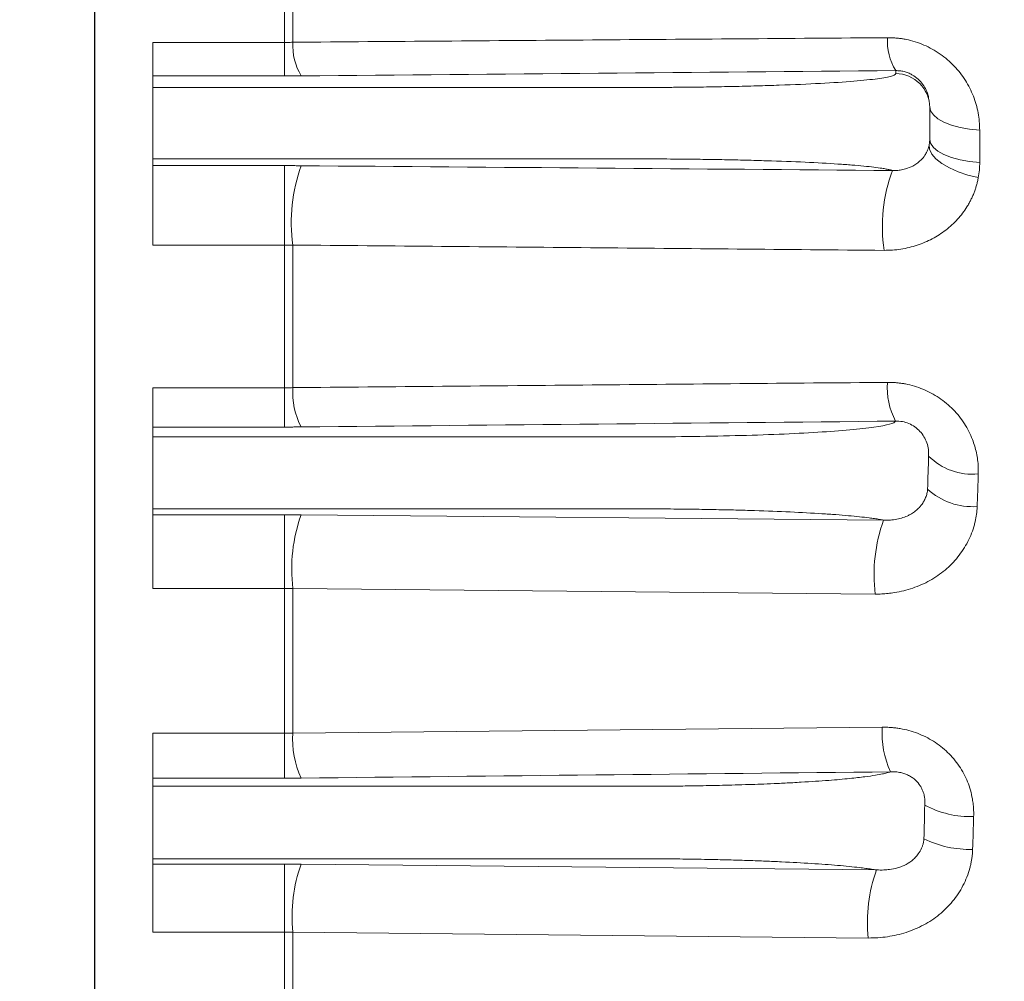
# Model space of a CAD drawing. Units: millimetres. Extents: x 0 to 2673, y 0 to 1890.
# Drawn here: x 782 to 833, y 1076 to 1126 of the extents above; entities that cross this region are included whole.
import ezdxf

# ---------------------------------------------------------------- set-up
doc = ezdxf.new("R2010")
doc.units = ezdxf.units.MM
doc.header["$LTSCALE"] = 90
doc.layers.get('0').update_dxf_attribs({"linetype": 'CONTINUOUS', "lineweight": 30})
doc.layers.get('DEFPOINTS').update_dxf_attribs({"linetype": 'CONTINUOUS'})
doc.layers.add('DIMENSION LINE', color=2, linetype='CONTINUOUS', lineweight=13)
doc.layers.add('OUTLINE', color=3, linetype='CONTINUOUS', lineweight=20)
doc.styles.get("Standard").update_dxf_attribs({"font": 'romans.shx', "width": 0.8, "bigfont": 'whgtxt.shx'})
doc.dimstyles.new('STANDARD$0', dxfattribs={"dimtxt": 3, "dimasz": 3, "dimexe": 1, "dimexo": 1, "dimgap": 1, "dimtad": 1, "dimdsep": 46, "dimtxsty": 'Standard', "dimblk": 'OPEN', "dimcen": 0, "dimclrd": 2, "dimclre": 2, "dimclrt": 7, "dimadec": 1, "dimazin": 2, "dimtfac": 1, "dimtmove": 0, "dimatfit": 3, "dimldrblk": 'OPEN', "dimfxl": 1, "dimtolj": 1, "dimtzin": 0, "dimlwd": 9, "dimlwe": 9, "dimarcsym": 0})

# ---------------------------------------------------------------- blocks, each defined once
blk = doc.blocks.new('_Open')
at = {"color": 0, "linetype": 'ByBlock', "lineweight": -2}
for p, q in [((-1, 0.1667), (0, 0)), ((-1, -0.1667), (0, 0)), ((0, 0), (-1, 0))]:
    blk.add_line(p, q, dxfattribs=at)
blk = doc.blocks.new('*D70')
at = {"layer": 'DEFPOINTS', "color": 0, "transparency": 16777216}
for p in [(627.217, 1497.391), (627.217, 1333.323), (988.967, 1077.622)]:
    blk.add_point(p, dxfattribs=at)
at = {"layer": 'DIMENSION LINE', "color": 2, "lineweight": 9, "transparency": 16777216}
for p, q in [((627.217, 1341.423), (627.217, 1505.491)), ((988.967, 1085.722), (988.967, 1505.491)), ((964.667, 1497.391), (651.517, 1497.391))]:
    blk.add_line(p, q, dxfattribs=at)
at = {"layer": 'DIMENSION LINE', "color": 2, "lineweight": 9, "transparency": 16777216, "xscale": 24.3, "yscale": 24.3, "zscale": 24.3, "rotation": 180}
blk.add_blockref('_Open', (627.217, 1497.391), dxfattribs=at)
at = {"layer": 'DIMENSION LINE', "color": 2, "lineweight": 9, "transparency": 16777216, "xscale": 24.3, "yscale": 24.3, "zscale": 24.3}
blk.add_blockref('_Open', (988.967, 1497.391), dxfattribs=at)
at = {"layer": 'DIMENSION LINE', "color": 7, "transparency": 16777216, "insert": (807.992, 1517.641), "char_height": 24.3, "attachment_point": 5, "bg_fill": 3, "box_fill_scale": 1.1, "bg_fill_color": 256, "bg_fill_true_color": 13158600, "bg_fill_transparency": 0}
blk.add_mtext('\\A1;14.25', dxfattribs=at)
blk = doc.blocks.new('*D71')
at = {"layer": 'DEFPOINTS', "color": 0, "transparency": 16777216}
for p in [(264.217, 1569.391), (264.217, 1186.66), (988.967, 1077.622)]:
    blk.add_point(p, dxfattribs=at)
at = {"layer": 'DIMENSION LINE', "color": 2, "lineweight": 9, "transparency": 16777216}
for p, q in [((264.217, 1194.76), (264.217, 1577.491)), ((988.967, 1085.722), (988.967, 1577.491)), ((964.667, 1569.391), (288.517, 1569.391))]:
    blk.add_line(p, q, dxfattribs=at)
at = {"layer": 'DIMENSION LINE', "color": 2, "lineweight": 9, "transparency": 16777216, "xscale": 24.3, "yscale": 24.3, "zscale": 24.3, "rotation": 180}
blk.add_blockref('_Open', (264.217, 1569.391), dxfattribs=at)
at = {"layer": 'DIMENSION LINE', "color": 2, "lineweight": 9, "transparency": 16777216, "xscale": 24.3, "yscale": 24.3, "zscale": 24.3}
blk.add_blockref('_Open', (988.967, 1569.391), dxfattribs=at)
at = {"layer": 'DIMENSION LINE', "color": 7, "transparency": 16777216, "insert": (626.492, 1596.005), "char_height": 24.3, "attachment_point": 5, "bg_fill": 3, "box_fill_scale": 1.1, "bg_fill_color": 256, "bg_fill_true_color": 13158600, "bg_fill_transparency": 0}
blk.add_mtext('\\A1;(APPROX. 28.55)', dxfattribs=at)

msp = doc.modelspace()

# ---------------------------------------------------------------- linework, layer by layer
at = {"layer": 'OUTLINE', "linetype": 'Continuous', "lineweight": 25}
msp.add_line((786.2173, 1227.3228), (786.2173, 870.3228), dxfattribs=at)

# ---------------------------------------------------------------- next in the draw order: dimensions: what is measured, and where the dimension line sits
at = {"layer": 'DIMENSION LINE'}
dim = msp.add_linear_dim(base=(627.2173, 1497.391), p1=(988.9673, 1077.6217), p2=(627.2173, 1333.3228), text='14.25', dimstyle='STANDARD$0', override={"dimscale": 8.1, "dimlfac": 0.03937, "dimzin": 1, "dimtfac": 0.55, "dimtdec": 3, "dimtfill": 1}, dxfattribs=at)
dim.commit()
dim.dimension.update_dxf_attribs({"geometry": '*D70', "text_midpoint": (807.9923, 1497.391), "dimtype": 160})

# ---------------------------------------------------------------- next in the draw order: dimensions: what is measured, and where the dimension line sits
dim = msp.add_linear_dim(base=(264.2173, 1569.391), p1=(988.9673, 1077.6217), p2=(264.2173, 1186.6597), text='(APPROX. 28.55)', dimstyle='STANDARD$0', override={"dimscale": 8.1, "dimlfac": 0.03937, "dimzin": 1, "dimtfac": 0.55, "dimtdec": 3, "dimtfill": 1}, dxfattribs=at)
dim.commit()
dim.dimension.update_dxf_attribs({"geometry": '*D71', "text_midpoint": (626.4923, 1569.391), "dimtype": 160})

# ---------------------------------------------------------------- next in the draw order: linework, layer by layer
at = {"layer": 'OUTLINE', "linetype": 'Continuous', "lineweight": 25}
msp.add_line((786.2173, 1150.7487), (786.2173, 945.8969), dxfattribs=at)
at = {"layer": 'OUTLINE'}
for p, q in [((786.2173, 1150.7487), (786.2173, 945.8969)), ((796.003, 1131.7043), (796.003, 1124.4742)), ((796.4294, 1131.7151), (796.4294, 1124.4904)), ((789.2173, 1122.7548), (789.2173, 1124.4742)), ((789.2173, 1124.4742), (796.003, 1124.4742)), ((796.003, 1124.4742), (796.003, 1122.7548)), ((827.4673, 1123.0277), (827.4673, 1122.8748)), ((789.2173, 1122.7548), (789.2173, 1122.1619)), ((796.003, 1122.7548), (789.2173, 1122.7548)), ((789.2173, 1120.4144), (789.2173, 1122.1619)), ((789.2173, 1122.1619), (814.2173, 1122.1619)), ((829.2173, 1121.1274), (829.2173, 1121.1848)), ((829.2173, 1119.5182), (829.2173, 1121.1274)), ((789.2173, 1120.4144), (789.2173, 1120.2312)), ((789.2173, 1118.4837), (789.2173, 1120.2312)), ((831.7909, 1119.9614), (831.7909, 1118.3061)), ((829.2173, 1119.5012), (829.2173, 1119.5182)), ((789.2173, 1118.4837), (789.2173, 1118.1373)), ((814.2173, 1118.4837), (789.2173, 1118.4837)), ((789.2173, 1114.0402), (789.2173, 1118.1373)), ((789.2173, 1118.1373), (796.003, 1118.1373)), ((796.003, 1118.1373), (796.003, 1114.0402)), ((796.003, 1114.0402), (789.2173, 1114.0402)), ((796.003, 1114.0402), (796.003, 1106.6977)), ((796.4294, 1114.0476), (796.4294, 1106.7114)), ((789.2173, 1104.682), (789.2173, 1106.6977)), ((789.2173, 1106.6977), (796.003, 1106.6977)), ((796.003, 1106.6977), (796.003, 1104.682)), ((789.2173, 1104.682), (789.2173, 1104.176)), ((796.003, 1104.682), (789.2173, 1104.682)), ((789.2173, 1102.4294), (789.2173, 1104.176)), ((789.2173, 1104.176), (814.2173, 1104.176)), ((789.2173, 1102.4294), (789.2173, 1102.2161)), ((789.2173, 1100.4696), (789.2173, 1102.2161)), ((789.2173, 1100.4696), (789.2173, 1100.1694)), ((814.2173, 1100.4696), (789.2173, 1100.4696)), ((789.2173, 1096.37), (789.2173, 1100.1694)), ((789.2173, 1100.1694), (796.003, 1100.1694)), ((796.003, 1100.1694), (796.003, 1096.37)), ((826.8426, 1099.8889), (796.8558, 1100.1654)), ((796.003, 1096.37), (789.2173, 1096.37)), ((796.003, 1096.37), (796.003, 1088.919)), ((796.4294, 1096.3741), (796.4294, 1088.9301)), ((826.4162, 1096.0828), (796.4294, 1096.3741)), ((796.4294, 1088.9301), (826.7774, 1089.2307)), ((789.2173, 1086.6069), (789.2173, 1088.919)), ((789.2173, 1088.919), (796.003, 1088.919)), ((796.003, 1088.919), (796.003, 1086.6069)), ((789.2173, 1086.6069), (789.2173, 1086.1879)), ((796.003, 1086.6069), (789.2173, 1086.6069)), ((789.2173, 1084.4423), (789.2173, 1086.1879)), ((789.2173, 1086.1879), (814.2424, 1086.1879)), ((789.2173, 1084.4423), (789.2173, 1084.2033)), ((789.2173, 1082.4576), (789.2173, 1084.2033)), ((789.2173, 1082.4576), (789.2173, 1082.1877)), ((814.2454, 1082.4576), (789.2173, 1082.4576)), ((789.2173, 1078.6863), (789.2173, 1082.1877)), ((789.2173, 1082.1877), (796.003, 1082.1877)), ((796.003, 1082.1877), (796.003, 1078.6863)), ((826.4785, 1081.8814), (796.8558, 1082.1834)), ((796.003, 1078.6863), (789.2173, 1078.6863)), ((796.003, 1078.6863), (796.003, 1071.1487)), ((826.0521, 1078.3781), (796.4294, 1078.6871)), ((796.4294, 1078.6871), (796.4294, 1071.1571))]:
    msp.add_line(p, q, dxfattribs=at)
at = {"layer": 'OUTLINE', "flags": 128}
for points in [[(829.2173, 1121.1848), (829.2649, 1120.9653), (829.4065, 1120.7528), (829.6373, 1120.5541), (829.9502, 1120.3754), (830.3351, 1120.2224), (830.7799, 1120.1), (831.2703, 1120.0121), (831.7909, 1119.9614)], [(831.7909, 1118.3061), (831.2703, 1118.3555), (830.7799, 1118.4414), (830.3351, 1118.561), (829.9502, 1118.7104), (829.6373, 1118.885), (829.4065, 1119.0792), (829.2649, 1119.2868), (829.2173, 1119.5012)], [(831.7198, 1117.5191), (831.1845, 1117.6531), (830.6825, 1117.8234), (830.2311, 1118.0241), (829.846, 1118.2481), (829.5405, 1118.4879), (829.325, 1118.7349), (829.2072, 1118.9808), (829.1911, 1119.217)]]:
    msp.add_lwpolyline(points, dxfattribs=at)
at = {"layer": 'OUTLINE'}
for centre, radius, start, end in [((799.4002, 1124.3034), 2.9767, 176.39854, 211.26451), ((829.9248, 1124.5471), 2.8893, 176.49562, 211.72806), ((827.4685, 1121.1261), 1.7487, 0.04144, 90.04138), ((827.4722, 1119.5182), 1.745, 350.06056, 359.99991), ((804.8639, 1115.2328), 8.5174, 160.08672, 187.99876), ((835.3265, 1114.9757), 8.5442, 160.08607, 188.06474), ((800.2214, 1106.4523), 3.8008, 176.09021, 207.68837), ((830.751, 1106.732), 3.724, 176.14993, 207.96395), ((831.4117, 1105.4345), 3.1817, 224.89407, 275.54986), ((831.4161, 1103.9845), 3.4033, 227.32181, 274.12691), ((804.5911, 1097.3758), 8.2229, 160.16898, 186.99742), ((834.6029, 1097.0926), 8.2487, 160.18411, 187.03146), ((831.3795, 1088.8971), 4.6142, 175.85374, 205.18041), ((801.0919, 1088.589), 4.675, 175.81502, 205.0246), ((831.3, 1089.5393), 4.9117, 241.56681, 272.10233), ((831.2678, 1088.2233), 5.2848, 243.6396, 271.73116), ((804.1419, 1079.5206), 7.7574, 159.92495, 186.16866), ((833.7797, 1079.2152), 7.7728, 159.93885, 186.18234)]:
    msp.add_arc(centre, radius, start, end, dxfattribs=at)
for points, knots in [([(796.003, 1124.4742), (796.0505, 1124.4746), (796.1457, 1124.4753), (796.2882, 1124.4807), (796.3822, 1124.4872), (796.4294, 1124.4904)], [0, 0, 0, 0, 0.33193129, 0.66498905, 1, 1, 1, 1]), ([(796.4294, 1124.4904), (801.5692, 1124.5296), (811.7737, 1124.6073), (821.9769, 1124.6851), (827.0409, 1124.7237)], [0, 0, 0, 0, 0.5036818, 1, 1, 1, 1]), ([(827.0409, 1124.7237), (827.1051, 1124.7235), (827.2332, 1124.7229), (827.4257, 1124.712), (827.6178, 1124.6937), (827.8094, 1124.6673), (828.095, 1124.616), (828.4703, 1124.5207), (828.9232, 1124.3539), (829.3561, 1124.1412), (829.8991, 1123.8011), (830.3836, 1123.3846), (830.7915, 1122.9098), (831.0577, 1122.529), (831.2851, 1122.1268), (831.4698, 1121.7113), (831.614, 1121.2849), (831.7159, 1120.8511), (831.7794, 1120.4086), (831.787, 1120.1113), (831.7909, 1119.9614)], [0, 0, 0, 0, 0.0251689, 0.050248, 0.0752894, 0.1003457, 0.1254692, 0.1879173, 0.2500688, 0.3120017, 0.3747709, 0.499652, 0.5616664, 0.6247709, 0.6870231, 0.7499094, 0.8118264, 0.8738201, 0.9363843, 1, 1, 1, 1]), ([(827.4673, 1123.0277), (827.5365, 1123.0268), (827.6761, 1123.0251), (827.896, 1122.985), (828.1091, 1122.9166), (828.3711, 1122.7906), (828.6441, 1122.5849), (828.9479, 1122.224), (829.133, 1121.8611), (829.1598, 1121.6055), (829.1671, 1121.5358)], [0, 0, 0, 0, 0.0741337, 0.1495243, 0.2239675, 0.2974987, 0.4436105, 0.5936104, 0.8892022, 1, 1, 1, 1]), ([(796.8558, 1122.7585), (796.785, 1122.758), (796.6438, 1122.7568), (796.4306, 1122.7557), (796.217, 1122.755), (796.0743, 1122.7549), (796.003, 1122.7548)], [0, 0, 0, 0, 0.2504695, 0.5003534, 0.7500604, 1, 1, 1, 1]), ([(814.2173, 1122.1619), (814.3329, 1122.1619), (814.564, 1122.162), (814.9101, 1122.1628), (815.2555, 1122.164), (815.6, 1122.1657), (815.9438, 1122.1679), (816.2867, 1122.1706), (816.9365, 1122.1766), (817.8844, 1122.1886), (819.1189, 1122.2112), (820.3228, 1122.2407), (821.881, 1122.2897), (823.6537, 1122.3671), (825.0923, 1122.4625), (826.0024, 1122.5463), (826.5503, 1122.6111), (826.9716, 1122.6775), (827.2144, 1122.7331), (827.3474, 1122.7773), (827.4162, 1122.8097), (827.4593, 1122.8422), (827.4646, 1122.864), (827.4673, 1122.8748)], [0, 0, 0, 0, 0.0166657, 0.0333041, 0.0499264, 0.0665442, 0.0831688, 0.0998118, 0.1164845, 0.1781948, 0.239935, 0.3042289, 0.3685559, 0.4997729, 0.6310287, 0.6953761, 0.7597564, 0.821542, 0.8833575, 0.9125433, 0.9416717, 0.9708035, 1, 1, 1, 1]), ([(829.1911, 1119.217), (829.1851, 1119.1879), (829.1706, 1119.1166), (829.1335, 1118.9936), (829.0695, 1118.8379), (828.9553, 1118.6374), (828.7838, 1118.4281), (828.568, 1118.2465), (828.306, 1118.0869), (828.0192, 1117.9722), (827.7173, 1117.907), (827.4872, 1117.8838), (827.3507, 1117.8853), (827.2932, 1117.8859)], [0, 0, 0, 0, 0.0372747, 0.0913003, 0.1622106, 0.250217, 0.3827372, 0.4997642, 0.5951231, 0.7495052, 0.8559402, 0.9393612, 1, 1, 1, 1]), ([(827.2932, 1117.8859), (827.2724, 1117.8924), (827.2309, 1117.9054), (827.1559, 1117.9248), (827.0718, 1117.944), (826.9775, 1117.9631), (826.8734, 1117.9821), (826.6782, 1118.0143), (826.3532, 1118.0592), (825.8343, 1118.1155), (825.2184, 1118.1698), (824.2618, 1118.2392), (822.8448, 1118.3171), (821.187, 1118.3798), (819.7601, 1118.4194), (818.6647, 1118.4433), (817.5467, 1118.4617), (816.5523, 1118.4732), (815.6854, 1118.4796), (814.9525, 1118.4831), (814.4625, 1118.4835), (814.2173, 1118.4837)], [0, 0, 0, 0, 0.01974141, 0.0394537, 0.05915199, 0.07885148, 0.09856732, 0.11831467, 0.18027102, 0.24224912, 0.30623746, 0.37024539, 0.50021827, 0.63015737, 0.69409778, 0.75805914, 0.8199455, 0.88185555, 0.92125166, 0.96059249, 1, 1, 1, 1]), ([(796.003, 1118.1373), (796.0743, 1118.1372), (796.217, 1118.1372), (796.4306, 1118.1365), (796.6437, 1118.1354), (796.785, 1118.1344), (796.8558, 1118.1338)], [0, 0, 0, 0, 0.2500744, 0.4998635, 0.749721, 1, 1, 1, 1]), ([(831.7198, 1117.5191), (831.7068, 1117.4532), (831.681, 1117.3217), (831.6305, 1117.1273), (831.5715, 1116.9357), (831.5032, 1116.747), (831.4256, 1116.5611), (831.3389, 1116.3782), (831.243, 1116.1981), (831.0363, 1115.8494), (830.6684, 1115.3606), (830.0633, 1114.8042), (829.3622, 1114.3526), (828.7093, 1114.0768), (828.159, 1113.9186), (827.7343, 1113.8344), (827.3032, 1113.7832), (827.0124, 1113.7791), (826.8668, 1113.777)], [0, 0, 0, 0, 0.031288, 0.0624773, 0.0936274, 0.1247983, 0.1560496, 0.1874406, 0.2190297, 0.2508742, 0.3755834, 0.4999666, 0.6242402, 0.7491025, 0.8124674, 0.8750969, 0.9374518, 1, 1, 1, 1]), ([(826.8668, 1113.777), (821.8272, 1113.8219), (811.6816, 1113.9124), (801.5356, 1114.0023), (796.4294, 1114.0476)], [0, 0, 0, 0, 0.4967298, 1, 1, 1, 1]), ([(796.003, 1106.6977), (796.0505, 1106.698), (796.1456, 1106.6987), (796.2881, 1106.7032), (796.3822, 1106.7087), (796.4294, 1106.7114)], [0, 0, 0, 0, 0.3323672, 0.6655339, 1, 1, 1, 1]), ([(796.4294, 1106.7114), (801.5655, 1106.7568), (811.7679, 1106.8471), (821.9696, 1106.9373), (827.0355, 1106.9821)], [0, 0, 0, 0, 0.5034237, 1, 1, 1, 1]), ([(827.0355, 1106.9821), (827.0982, 1106.9819), (827.2235, 1106.9816), (827.4114, 1106.9717), (827.5985, 1106.9548), (827.7849, 1106.9304), (828.0631, 1106.8827), (828.4293, 1106.7933), (828.8736, 1106.6354), (829.3005, 1106.4328), (829.8395, 1106.1064), (830.3255, 1105.7028), (830.7374, 1105.2361), (831.0071, 1104.859), (831.2369, 1104.4587), (831.4109, 1104.0686), (831.5388, 1103.696), (831.6285, 1103.3461), (831.6888, 1102.9909), (831.7223, 1102.6305), (831.7204, 1102.3892), (831.7194, 1102.2677)], [0, 0, 0, 0, 0.0252206, 0.0503265, 0.0753617, 0.1003706, 0.1253977, 0.1879086, 0.2500987, 0.3124202, 0.3752584, 0.5003912, 0.5625467, 0.6253146, 0.6875631, 0.7500258, 0.7998641, 0.8494697, 0.8991549, 0.9492304, 1, 1, 1, 1]), ([(796.8558, 1104.6862), (796.785, 1104.6855), (796.6437, 1104.6842), (796.4306, 1104.683), (796.217, 1104.6822), (796.0743, 1104.6821), (796.003, 1104.682)], [0, 0, 0, 0, 0.2503461, 0.5002128, 0.7499731, 1, 1, 1, 1]), ([(827.4619, 1104.9858), (827.4128, 1104.8787), (827.0327, 1104.7722), (825.6618, 1104.5761), (824.6729, 1104.4864), (822.2305, 1104.3371), (820.7779, 1104.2774), (817.6226, 1104.1969), (815.9201, 1104.176), (814.2173, 1104.176)], [0, 0, 0, 0, 0.25, 0.25, 0.5, 0.5, 0.75, 0.75, 1, 1, 1, 1]), ([(831.7194, 1102.2677), (831.7108, 1101.9902), (831.6933, 1101.4316), (831.6718, 1100.8718), (831.661, 1100.59)], [0, 0, 0, 0, 0.4966076, 1, 1, 1, 1]), ([(829.1091, 1101.4825), (829.1053, 1101.4454), (829.0977, 1101.371), (829.0757, 1101.2623), (829.0465, 1101.1558), (829.0095, 1101.0521), (828.9653, 1100.9513), (828.9142, 1100.8539), (828.8565, 1100.76), (828.7823, 1100.6557), (828.6659, 1100.5169), (828.4987, 1100.3614), (828.3069, 1100.2281), (828.0894, 1100.1102), (827.8373, 1100.0088), (827.5231, 1099.9292), (827.1894, 1099.8845), (826.9592, 1099.8874), (826.8426, 1099.8889)], [0, 0, 0, 0, 0.03488297, 0.06991605, 0.1051407, 0.1405879, 0.17627971, 0.21223084, 0.24845013, 0.2849418, 0.33902052, 0.42811902, 0.51154453, 0.57109664, 0.67396857, 0.77980587, 0.88852907, 1, 1, 1, 1]), ([(796.003, 1100.1694), (796.0743, 1100.1693), (796.2169, 1100.1692), (796.4305, 1100.1684), (796.6437, 1100.1673), (796.785, 1100.1661), (796.8558, 1100.1654)], [0, 0, 0, 0, 0.250125, 0.4999449, 0.7497924, 1, 1, 1, 1]), ([(826.8426, 1099.8889), (826.8081, 1099.8956), (826.7391, 1099.9089), (826.6257, 1099.9286), (826.505, 1099.9481), (826.3764, 1099.9674), (826.2401, 1099.9866), (825.9947, 1100.0188), (825.6106, 1100.0632), (825.0392, 1100.1185), (824.3946, 1100.1712), (823.4341, 1100.2378), (822.0719, 1100.3119), (820.5362, 1100.3711), (819.2353, 1100.4085), (818.2416, 1100.4311), (817.2313, 1100.4486), (816.3327, 1100.4595), (815.5486, 1100.4657), (814.8838, 1100.469), (814.4395, 1100.4694), (814.2173, 1100.4696)], [0, 0, 0, 0, 0.0199651, 0.0399061, 0.0598354, 0.0797658, 0.0997097, 0.1196798, 0.181771, 0.2438846, 0.3075834, 0.3713038, 0.5002647, 0.6291862, 0.6928277, 0.7564937, 0.8184989, 0.8805306, 0.9203645, 0.9601539, 1, 1, 1, 1]), ([(831.661, 1100.59), (831.6577, 1100.5272), (831.6511, 1100.4014), (831.6304, 1100.2137), (831.6017, 1100.0267), (831.5644, 1099.8403), (831.4966, 1099.5656), (831.3786, 1099.2069), (831.1852, 1098.7783), (830.9485, 1098.3702), (830.5802, 1097.8614), (830.0267, 1097.2947), (829.3685, 1096.8454), (828.7961, 1096.5605), (828.3462, 1096.3846), (827.8792, 1096.2471), (827.4528, 1096.1602), (827.0736, 1096.1105), (826.7457, 1096.085), (826.5261, 1096.0836), (826.4162, 1096.0828)], [0, 0, 0, 0, 0.0249377, 0.0499103, 0.0749649, 0.1001481, 0.1255058, 0.1876003, 0.2503389, 0.3125667, 0.375127, 0.499647, 0.6240011, 0.686146, 0.7488307, 0.811378, 0.8741811, 0.9161917, 0.9580851, 1, 1, 1, 1]), ([(826.7774, 1089.2307), (826.8549, 1089.2305), (827.0093, 1089.2301), (827.2403, 1089.2163), (827.4694, 1089.193), (827.7737, 1089.1476), (828.149, 1089.0649), (828.589, 1088.9221), (829.0127, 1088.7368), (829.5514, 1088.4342), (830.1647, 1087.9572), (830.6618, 1087.3626), (830.9784, 1086.8367), (831.1725, 1086.4206), (831.3214, 1085.9875), (831.4123, 1085.5913), (831.4614, 1085.2393), (831.4841, 1084.9354), (831.4815, 1084.7326), (831.4802, 1084.631)], [0, 0, 0, 0, 0.0316728, 0.0631013, 0.094352, 0.1254924, 0.1882183, 0.2502037, 0.3126428, 0.3750479, 0.4997411, 0.6244541, 0.6869693, 0.7493757, 0.8116025, 0.8743257, 0.9161327, 0.9579587, 1, 1, 1, 1]), ([(796.003, 1088.919), (796.0505, 1088.9193), (796.1455, 1088.9198), (796.288, 1088.9235), (796.3822, 1088.9279), (796.4294, 1088.9301)], [0, 0, 0, 0, 0.33266606, 0.6659077, 1, 1, 1, 1]), ([(827.2038, 1086.9339), (827.1829, 1086.927), (827.1245, 1086.9079), (826.9922, 1086.8712), (826.7661, 1086.8189), (826.4057, 1086.7521), (825.8631, 1086.6725), (825.0804, 1086.5829), (824.002, 1086.4874), (822.974, 1086.4185), (822.0621, 1086.3682), (821.4227, 1086.3369), (820.7152, 1086.3071), (819.825, 1086.2741), (818.7903, 1086.2432), (817.5911, 1086.2172), (816.7109, 1086.2038), (816.0352, 1086.1963), (815.5134, 1086.192), (814.9067, 1086.1886), (814.4733, 1086.1882), (814.2424, 1086.1879)], [0, 0, 0, 0, 0.0164482, 0.0460578, 0.0888287, 0.1447582, 0.2138393, 0.2960735, 0.3914537, 0.4999267, 0.5301079, 0.583352, 0.6288203, 0.6667335, 0.7499426, 0.8147132, 0.874583, 0.8991177, 0.92813, 0.9617033, 1, 1, 1, 1]), ([(827.2038, 1086.9339), (827.2382, 1086.935), (827.3224, 1086.9378), (827.4951, 1086.9315), (827.7036, 1086.9031), (827.9303, 1086.8398), (828.132, 1086.7541), (828.2923, 1086.6585), (828.4117, 1086.5687), (828.5611, 1086.4384), (828.7039, 1086.2642), (828.821, 1086.0534), (828.886, 1085.895), (828.9342, 1085.7273), (828.9671, 1085.5315), (828.9727, 1085.3573), (828.9637, 1085.2484), (828.9614, 1085.2201)], [0, 0, 0, 0, 0.04115834, 0.10058786, 0.20046829, 0.2754283, 0.35082252, 0.42604179, 0.46348575, 0.50079832, 0.62481315, 0.68737128, 0.74994049, 0.80482278, 0.87461472, 0.96748431, 1, 1, 1, 1]), ([(796.8558, 1086.6114), (796.785, 1086.6107), (796.6437, 1086.6093), (796.4306, 1086.6079), (796.217, 1086.6071), (796.0743, 1086.607), (796.003, 1086.6069)], [0, 0, 0, 0, 0.2502617, 0.5001168, 0.7499134, 1, 1, 1, 1]), ([(828.9212, 1083.488), (828.9182, 1083.454), (828.9124, 1083.3883), (828.8956, 1083.2953), (828.8753, 1083.2106), (828.8521, 1083.1343), (828.8275, 1083.066), (828.7651, 1082.9151), (828.6727, 1082.7575), (828.5272, 1082.5742), (828.3861, 1082.4301), (828.1416, 1082.2375), (827.8581, 1082.0896), (827.5038, 1081.9698), (827.1892, 1081.9066), (826.8285, 1081.8729), (826.6044, 1081.8784), (826.4785, 1081.8814)], [0, 0, 0, 0, 0.0284367, 0.0550303, 0.0797851, 0.1026816, 0.1236857, 0.1427545, 0.2454819, 0.2852784, 0.3556708, 0.4301949, 0.5737786, 0.6537727, 0.7860378, 0.8798197, 1, 1, 1, 1]), ([(831.4274, 1082.9409), (831.4246, 1082.8761), (831.4189, 1082.7464), (831.3986, 1082.5526), (831.3699, 1082.3593), (831.3317, 1082.1667), (831.2617, 1081.883), (831.139, 1081.5127), (830.9371, 1081.0718), (830.6896, 1080.6528), (830.3054, 1080.1328), (829.7328, 1079.562), (828.919, 1079.0232), (828.1652, 1078.7084), (827.5314, 1078.5317), (827.0472, 1078.4395), (826.5531, 1078.3839), (826.2198, 1078.38), (826.0521, 1078.3781)], [0, 0, 0, 0, 0.0248931, 0.0498277, 0.0748584, 0.1000389, 0.1254221, 0.1873876, 0.2501742, 0.3123616, 0.3750131, 0.4995467, 0.6221172, 0.7484736, 0.8109761, 0.8734561, 0.9363282, 1, 1, 1, 1]), ([(826.4785, 1081.8814), (826.4362, 1081.8884), (826.3516, 1081.9024), (826.2155, 1081.9232), (826.0725, 1081.9437), (825.9221, 1081.964), (825.7645, 1081.9841), (825.4899, 1082.0172), (825.0743, 1082.0621), (824.4821, 1082.1169), (823.835, 1082.1685), (822.9037, 1082.2325), (821.8751, 1082.2891), (820.7678, 1082.3371), (819.9015, 1082.3687), (819.0056, 1082.3959), (818.1869, 1082.4158), (817.4581, 1082.4301), (816.8259, 1082.4401), (816.1884, 1082.448), (815.5455, 1082.4535), (814.8972, 1082.457), (814.4631, 1082.4574), (814.2454, 1082.4576)], [0, 0, 0, 0, 0.0207507, 0.0415114, 0.0622943, 0.083112, 0.1039768, 0.1249011, 0.1876207, 0.2501848, 0.3126924, 0.3752827, 0.5002143, 0.5626435, 0.6253142, 0.6878161, 0.7501813, 0.7918797, 0.8334178, 0.8748972, 0.9164198, 0.9580872, 1, 1, 1, 1])]:
    msp.add_open_spline(points, degree=3, knots=knots, dxfattribs=at)
for points in [[(796.8558, 1122.7585), (807.0605, 1122.8479), (817.2644, 1122.9376), (827.4673, 1123.0277)], [(829.2173, 1119.5012), (829.2173, 1119.4046), (829.2084, 1119.3099), (829.1911, 1119.217)], [(827.2932, 1117.8859), (817.1477, 1117.9687), (807.0019, 1118.0513), (796.8558, 1118.1338)], [(831.7198, 1117.5191), (831.7667, 1117.7767), (831.7909, 1118.039), (831.7909, 1118.3061)], [(796.003, 1114.0402), (796.1459, 1114.0402), (796.288, 1114.0427), (796.4294, 1114.0476)], [(796.8558, 1104.6862), (807.0583, 1104.7858), (817.2604, 1104.8857), (827.4619, 1104.9858)], [(827.4619, 1104.9858), (827.693, 1104.9926), (828.1626, 1104.9067), (828.7529, 1104.4893), (829.1142, 1103.8802), (829.1742, 1103.4196), (829.1577, 1103.1889)], [(829.1577, 1103.1889), (829.1437, 1102.6208), (829.1275, 1102.0517), (829.1091, 1101.4825)], [(796.003, 1096.37), (796.1459, 1096.37), (796.288, 1096.3714), (796.4294, 1096.3741)], [(796.8558, 1086.6114), (806.972, 1086.7188), (817.0881, 1086.8263), (827.2038, 1086.9339)], [(828.9614, 1085.2201), (828.9473, 1084.643), (828.9339, 1084.0656), (828.9212, 1083.488)], [(831.4274, 1082.9409), (831.4444, 1083.5049), (831.462, 1084.0682), (831.4802, 1084.631)], [(796.8558, 1082.1834), (796.573, 1082.1863), (796.2887, 1082.1877), (796.003, 1082.1877)], [(796.003, 1078.6863), (796.1458, 1078.6863), (796.288, 1078.6866), (796.4294, 1078.6871)]]:
    msp.add_open_spline(points, degree=3, dxfattribs=at)

doc.saveas('drawing.dxf')
